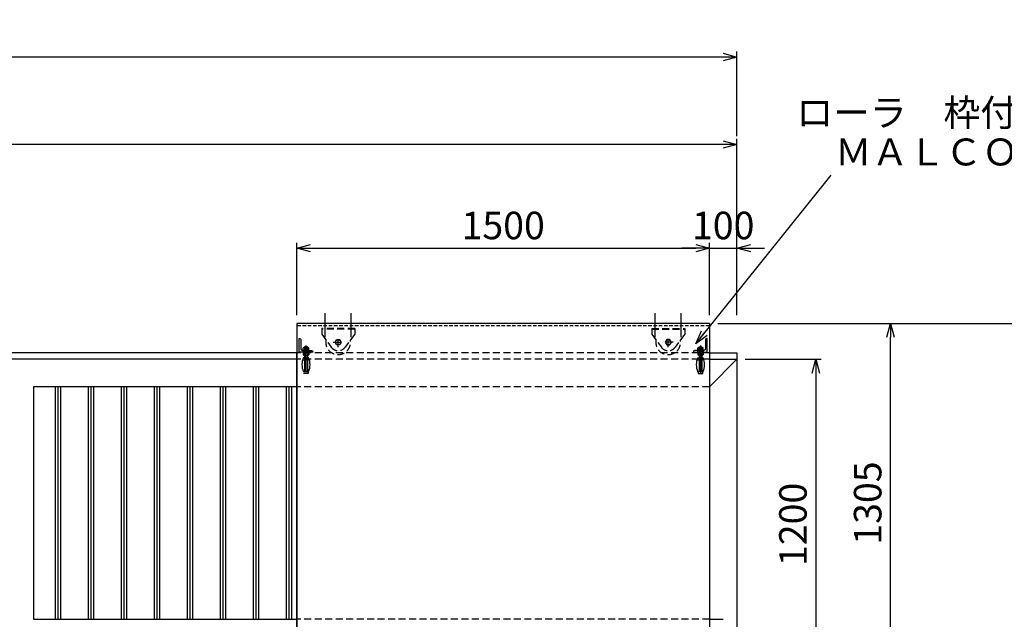
# Model space of a CAD drawing. Units: millimetres. Extents: x 0 to 21000, y 0 to 14850.
# Drawn here: x 14338 to 17918, y 6600 to 8779 of the extents above; entities that cross this region are included whole.
import ezdxf
from ezdxf.enums import TextEntityAlignment as Align

# ---------------------------------------------------------------- set-up
doc = ezdxf.new("R2010")
doc.units = ezdxf.units.MM
doc.linetypes.add('HIDDEN', pattern=[9.525, 6.35, -3.175])
doc.linetypes.add('HIDDENX2', pattern=[19.05, 12.7, -6.35])
doc.layers.add('1', color=7, linetype='Continuous')
doc.layers.add('11', color=4, linetype='Continuous')
doc.layers.add('D-STR', color=1, linetype='Continuous', lineweight=25)
doc.layers.add('Model', color=4, linetype='Continuous', lineweight=25)
doc.styles.add('Romans', font='romans.shx', dxfattribs={"width": 0.85, "bigfont": 'extfont.shx'})
doc.styles.add('全角', font='MS UI Gothic.ttf')
doc.dimstyles.new('ISO20', dxfattribs={"dimscale": 20, "dimtxt": 5, "dimasz": 2.5, "dimexe": 1, "dimexo": 1.5, "dimgap": 1, "dimtad": 1, "dimdec": 1, "dimdsep": 46, "dimtxsty": 'Romans', "dimblk": 'OPEN30', "dimcen": 0, "dimclrd": 2, "dimclre": 1, "dimclrt": 3, "dimadec": 0, "dimazin": 2, "dimtfac": 1, "dimtdec": 1, "dimtix": 1, "dimtmove": 2, "dimatfit": 3, "dimldrblk": 'OPEN30', "dimfxl": 1, "dimarcsym": 0})

# ---------------------------------------------------------------- blocks, each defined once
blk = doc.blocks.new('_Open30')
at = {"color": 0, "lineweight": -2}
for p, q in [((-1, 0.268), (0, 0)), ((0, 0), (-1, -0.268)), ((0, 0), (-1, 0))]:
    blk.add_line(p, q, dxfattribs=at)
blk = doc.blocks.new('*D181')
at = {"color": 1, "lineweight": -2}
for p, q in [((9170.7, 7681.7), (9170.7, 8345.9)), ((16945.7, 7735.2), (16945.7, 8345.9))]:
    blk.add_line(p, q, dxfattribs=at)
at = {"color": 2, "lineweight": -2}
blk.add_line((16895.7, 8325.9), (9220.7, 8325.9), dxfattribs=at)
at = {"layer": 'Defpoints', "color": 0}
for p in [(9170.7, 8325.9), (16945.7, 7705.2), (9170.7, 7651.7)]:
    blk.add_point(p, dxfattribs=at)
at = {"color": 2, "lineweight": -2, "xscale": 50, "yscale": 50, "zscale": 50, "rotation": 180}
blk.add_blockref('_Open30', (9170.7, 8325.9), dxfattribs=at)
at = {"color": 2, "lineweight": -2, "xscale": 50, "yscale": 50, "zscale": 50}
blk.add_blockref('_Open30', (16945.7, 8325.9), dxfattribs=at)
at = {"color": 3, "insert": (13058.2, 8395.9), "char_height": 100, "attachment_point": 5, "style": 'Romans'}
blk.add_mtext('7775', dxfattribs=at)
blk = doc.blocks.new('*D182')
at = {"color": 1, "lineweight": -2}
for p, q in [((16875.7, 7675.2), (17523.9, 7675.2)), ((16875.7, 6370.2), (17523.9, 6370.2))]:
    blk.add_line(p, q, dxfattribs=at)
at = {"color": 2, "lineweight": -2}
blk.add_line((17503.9, 6420.2), (17503.9, 7625.2), dxfattribs=at)
at = {"layer": 'Defpoints', "color": 0}
for p in [(16845.7, 7675.2), (17503.9, 7675.2), (16845.7, 6370.2)]:
    blk.add_point(p, dxfattribs=at)
at = {"color": 2, "lineweight": -2, "xscale": 50, "yscale": 50, "zscale": 50}
for p, rotation in [((17503.9, 7675.2), 90), ((17503.9, 6370.2), 270)]:
    blk.add_blockref('_Open30', p, dxfattribs=dict(at, rotation=rotation))
at = {"color": 3, "insert": (17433.9, 7022.7), "char_height": 100, "attachment_point": 5, "rotation": 90, "style": 'Romans'}
blk.add_mtext('1305', dxfattribs=at)
blk = doc.blocks.new('*D183')
at = {"color": 1, "lineweight": -2}
for p, q in [((16875.7, 7675.2), (18124.4, 7675.2)), ((17376.9, 6345.2), (18124.4, 6345.2))]:
    blk.add_line(p, q, dxfattribs=at)
at = {"color": 2, "lineweight": -2}
blk.add_line((18104.4, 7625.2), (18104.4, 6395.2), dxfattribs=at)
at = {"layer": 'Defpoints', "color": 0}
for p in [(16845.7, 7675.2), (17346.9, 6345.2), (18104.4, 6345.2)]:
    blk.add_point(p, dxfattribs=at)
at = {"color": 2, "lineweight": -2, "xscale": 50, "yscale": 50, "zscale": 50}
for p, rotation in [((18104.4, 7675.2), 90), ((18104.4, 6345.2), 270)]:
    blk.add_blockref('_Open30', p, dxfattribs=dict(at, rotation=rotation))
at = {"color": 3, "insert": (18034.4, 7010.2), "char_height": 100, "attachment_point": 5, "rotation": 90, "style": 'Romans'}
blk.add_mtext('1330', dxfattribs=at)
blk = doc.blocks.new('*D197')
at = {"color": 1, "lineweight": -2}
for p, q in [((16975.7, 7545.2), (17252.2, 7545.2)), ((17050.7, 6345.2), (17252.2, 6345.2))]:
    blk.add_line(p, q, dxfattribs=at)
at = {"color": 2, "lineweight": -2}
blk.add_line((17232.2, 7495.2), (17232.2, 6395.2), dxfattribs=at)
at = {"layer": 'Defpoints', "color": 0}
for p in [(16945.7, 7545.2), (17020.7, 6345.2), (17232.2, 6345.2)]:
    blk.add_point(p, dxfattribs=at)
at = {"color": 2, "lineweight": -2, "xscale": 50, "yscale": 50, "zscale": 50}
for p, rotation in [((17232.2, 7545.2), 90), ((17232.2, 6345.2), 270)]:
    blk.add_blockref('_Open30', p, dxfattribs=dict(at, rotation=rotation))
at = {"color": 3, "insert": (17162.2, 6945.2), "char_height": 100, "attachment_point": 5, "rotation": 90, "style": 'Romans'}
blk.add_mtext('1200', dxfattribs=at)
blk = doc.blocks.new('*D153')
at = {"color": 1, "lineweight": -2}
for p, q in [((1395.7, 8355.9), (1395.7, 8663.8)), ((16945.7, 8355.9), (16945.7, 8663.8))]:
    blk.add_line(p, q, dxfattribs=at)
at = {"color": 2, "lineweight": -2}
blk.add_line((16895.7, 8643.8), (1445.7, 8643.8), dxfattribs=at)
at = {"layer": 'Defpoints', "color": 0}
for p in [(1395.7, 8643.8), (1395.7, 8325.9), (16945.7, 8325.9)]:
    blk.add_point(p, dxfattribs=at)
at = {"color": 2, "lineweight": -2, "xscale": 50, "yscale": 50, "zscale": 50, "rotation": 180}
blk.add_blockref('_Open30', (1395.7, 8643.8), dxfattribs=at)
at = {"color": 2, "lineweight": -2, "xscale": 50, "yscale": 50, "zscale": 50}
blk.add_blockref('_Open30', (16945.7, 8643.8), dxfattribs=at)
at = {"color": 3, "insert": (9170.7, 8713.8), "char_height": 100, "attachment_point": 5, "style": 'Romans'}
blk.add_mtext('15550', dxfattribs=at)
blk = doc.blocks.new('*D154')
at = {"color": 1, "lineweight": -2}
for p, q in [((15345.7, 7705.2), (15345.7, 7968.6)), ((16845.7, 7705.2), (16845.7, 7968.6))]:
    blk.add_line(p, q, dxfattribs=at)
at = {"color": 2, "lineweight": -2}
blk.add_line((15395.7, 7948.6), (16795.7, 7948.6), dxfattribs=at)
at = {"layer": 'Defpoints', "color": 0}
for p in [(16845.7, 7948.6), (15345.7, 7675.2), (16845.7, 7675.2)]:
    blk.add_point(p, dxfattribs=at)
at = {"color": 2, "lineweight": -2, "xscale": 50, "yscale": 50, "zscale": 50, "rotation": 180}
blk.add_blockref('_Open30', (15345.7, 7948.6), dxfattribs=at)
at = {"color": 2, "lineweight": -2, "xscale": 50, "yscale": 50, "zscale": 50}
blk.add_blockref('_Open30', (16845.7, 7948.6), dxfattribs=at)
at = {"color": 3, "insert": (16095.7, 8018.6), "char_height": 100, "attachment_point": 5, "style": 'Romans'}
blk.add_mtext('1500', dxfattribs=at)
blk = doc.blocks.new('*D155')
at = {"color": 2, "lineweight": -2}
for p, q in [((16795.7, 7948.6), (16745.7, 7948.6)), ((16845.7, 7948.6), (16945.7, 7948.6)), ((16995.7, 7948.6), (17045.7, 7948.6))]:
    blk.add_line(p, q, dxfattribs=at)
at = {"color": 1, "lineweight": -2}
for p, q in [((16845.7, 7705.2), (16845.7, 7968.6)), ((16945.7, 7705.2), (16945.7, 7968.6))]:
    blk.add_line(p, q, dxfattribs=at)
at = {"layer": 'Defpoints', "color": 0}
for p in [(16945.7, 7948.6), (16845.7, 7675.2), (16945.7, 7675.2)]:
    blk.add_point(p, dxfattribs=at)
at = {"color": 2, "lineweight": -2, "xscale": 50, "yscale": 50, "zscale": 50}
blk.add_blockref('_Open30', (16845.7, 7948.6), dxfattribs=at)
at = {"color": 2, "lineweight": -2, "xscale": 50, "yscale": 50, "zscale": 50, "rotation": 180}
blk.add_blockref('_Open30', (16945.7, 7948.6), dxfattribs=at)
at = {"color": 3, "insert": (16895.7, 8018.6), "char_height": 100, "attachment_point": 5, "style": 'Romans'}
blk.add_mtext('100', dxfattribs=at)

msp = doc.modelspace()

# ---------------------------------------------------------------- linework, layer by layer
at = {"color": 3}
for p, q in [((15448.213, 7625.238), (15448.213, 7712.575)), ((15543.213, 7625.238), (15543.213, 7712.575)), ((16648.211, 7625.237), (16648.211, 7712.575)), ((16743.211, 7625.237), (16743.211, 7712.575))]:
    msp.add_line(p, q, dxfattribs=at)
for p, q in [((15373.711, 7590.739), (15373.711, 7500.739)), ((15383.711, 7590.739), (15373.711, 7590.739)), ((15378.711, 7595.625), (15378.711, 7500.739)), ((15383.711, 7590.739), (15383.711, 7500.739)), ((16807.711, 7590.738), (16807.711, 7500.738)), ((16807.711, 7590.738), (16817.711, 7590.738)), ((16812.711, 7595.624), (16812.711, 7500.738)), ((16817.711, 7590.738), (16817.711, 7500.738)), ((15345.711, 6476.731), (15345.711, 7568.744)), ((16845.711, 7568.742), (16945.711, 7568.742)), ((16845.711, 7568.742), (16845.711, 6476.729)), ((15345.711, 7545.238), (9170.711, 7545.238)), ((15388.711, 7550.739), (15368.711, 7550.739)), ((16802.711, 7550.738), (16822.711, 7550.738)), ((16845.711, 7445.236), (16945.711, 7545.236)), ((16845.711, 7545.236), (16945.711, 7545.236)), ((15388.711, 7500.739), (15368.711, 7500.739)), ((15370.211, 7500.739), (15387.211, 7500.739)), ((15387.211, 7493.739), (15370.211, 7493.739)), ((15387.211, 7500.739), (15387.211, 7493.739)), ((16802.711, 7500.738), (16822.711, 7500.738)), ((16821.211, 7500.738), (16804.211, 7500.738)), ((16804.211, 7500.738), (16804.211, 7493.738)), ((16804.211, 7493.738), (16821.211, 7493.738)), ((16812.711, 7500.738), (16812.711, 7493.738)), ((16821.211, 7493.738), (16821.211, 7500.738)), ((15345.711, 7445.239), (14387.711, 7445.24)), ((14387.712, 7445.24), (14387.711, 6600.238)), ((14467.212, 7445.241), (14467.21, 6600.24)), ((14476.712, 7445.241), (14476.71, 6600.24)), ((14486.212, 7445.241), (14486.21, 6600.24)), ((14587.212, 7445.24), (14587.21, 6600.239)), ((14596.712, 7445.24), (14596.71, 6600.239)), ((14606.212, 7445.24), (14606.21, 6600.239)), ((14707.212, 7445.24), (14707.21, 6600.239)), ((14716.712, 7445.24), (14716.71, 6600.239)), ((14726.212, 7445.24), (14726.21, 6600.239)), ((14827.212, 7445.241), (14827.21, 6600.239)), ((14836.712, 7445.241), (14836.71, 6600.239)), ((14846.212, 7445.241), (14846.21, 6600.239)), ((14947.212, 7445.24), (14947.21, 6600.239)), ((14956.712, 7445.24), (14956.71, 6600.239)), ((14966.212, 7445.24), (14966.21, 6600.239)), ((15067.212, 7445.24), (15067.21, 6600.239)), ((15076.712, 7445.24), (15076.71, 6600.239)), ((15086.212, 7445.24), (15086.21, 6600.239)), ((15187.212, 7445.24), (15187.21, 6600.239)), ((15196.712, 7445.24), (15196.71, 6600.239)), ((15206.212, 7445.24), (15206.21, 6600.239)), ((15307.212, 7445.239), (15307.21, 6600.238)), ((15316.712, 7445.239), (15316.71, 6600.238)), ((15326.212, 7445.239), (15326.21, 6600.238)), ((14387.711, 6600.238), (15345.711, 6600.238)), ((16845.711, 6600.238), (16895.711, 6600.238))]:
    msp.add_line(p, q)
for centre, start, end in [((15432.126, 7525.739), 158.484007, 201.515876), ((15325.297, 7525.739), 338.484007, 21.515876), ((16866.126, 7525.738), 158.484066, 201.515934), ((16759.297, 7525.738), 338.484066, 21.515934)]:
    msp.add_arc(centre, 68.164, start, end)
at = {"layer": '1', "color": 7, "linetype": 'Continuous'}
for p, q in [((15345.711, 7675.238), (15345.711, 6360.237)), ((16845.711, 7675.237), (15345.711, 7675.238)), ((16845.711, 7675.237), (16845.711, 6360.237)), ((15345.711, 7568.742), (9170.711, 7568.744)), ((16945.711, 7568.742), (16945.711, 6476.729))]:
    msp.add_line(p, q, dxfattribs=at)
at = {"layer": '1', "color": 7, "linetype": 'HIDDENX2'}
msp.add_line((16845.711, 7667.237), (15345.711, 7667.238), dxfattribs=at)
at = {"layer": '1', "color": 4, "linetype": 'HIDDEN', "ltscale": 4}
for p, q in [((16845.711, 7568.743), (15345.711, 7568.744)), ((16845.711, 7545.237), (15345.711, 7545.238)), ((16845.711, 7445.237), (15345.711, 7445.238)), ((16845.711, 6600.237), (15345.711, 6600.238))]:
    msp.add_line(p, q, dxfattribs=at)
at = {"layer": '11', "color": 4, "linetype": 'HIDDENX2', "ltscale": 2}
for p, q in [((15378.711, 7590.59), (15378.711, 7499.59)), ((16812.711, 7590.589), (16812.711, 7499.589)), ((15368.711, 7543.59), (15378.711, 7543.59)), ((15388.711, 7543.59), (15378.711, 7543.59)), ((16802.711, 7543.589), (16812.711, 7543.589)), ((16822.711, 7543.589), (16812.711, 7543.589))]:
    msp.add_line(p, q, dxfattribs=at)
at = {"layer": 'D-STR', "linetype": 'HIDDENX2', "ltscale": 2}
for p, q in [((15435.713, 7657.238), (15435.713, 7636.722)), ((15555.713, 7657.238), (15435.713, 7657.238)), ((15555.713, 7654.238), (15435.713, 7654.238)), ((15435.713, 7636.975), (15470.773, 7589.009)), ((15555.713, 7636.975), (15520.652, 7589.009)), ((15555.713, 7657.238), (15555.713, 7636.722)), ((16635.711, 7657.237), (16635.711, 7636.722)), ((16635.711, 7657.237), (16755.711, 7657.237)), ((16635.711, 7654.237), (16755.711, 7654.237)), ((16635.711, 7636.975), (16670.772, 7589.008)), ((16755.711, 7636.975), (16720.65, 7589.008)), ((16755.711, 7657.237), (16755.711, 7636.722))]:
    msp.add_line(p, q, dxfattribs=at)
at = {"layer": 'D-STR', "color": 1, "linetype": 'HIDDENX2', "ltscale": 2}
for p, q in [((15477.713, 7607.238), (15513.713, 7607.238)), ((15495.713, 7589.238), (15495.713, 7625.238)), ((16713.711, 7607.237), (16677.711, 7607.237)), ((16695.711, 7589.237), (16695.711, 7625.237))]:
    msp.add_line(p, q, dxfattribs=at)
at = {"layer": 'D-STR', "color": 4, "linetype": 'HIDDENX2', "ltscale": 2}
for p, q in [((15484.743, 7607.238), (15490.228, 7616.738)), ((15490.228, 7597.738), (15484.743, 7607.238)), ((15490.228, 7616.738), (15501.197, 7616.738)), ((15501.197, 7597.738), (15490.228, 7597.738)), ((15501.197, 7616.738), (15506.682, 7607.238)), ((15506.682, 7607.238), (15501.197, 7597.738)), ((16690.226, 7616.737), (16684.741, 7607.237)), ((16684.741, 7607.237), (16690.226, 7597.737)), ((16701.196, 7616.737), (16690.226, 7616.737)), ((16690.226, 7597.737), (16701.196, 7597.737)), ((16706.681, 7607.237), (16701.196, 7616.737)), ((16701.196, 7597.737), (16706.681, 7607.237))]:
    msp.add_line(p, q, dxfattribs=at)
at = {"layer": 'D-STR', "color": 3}
for p, q in [((15368.711, 7577.239), (15368.711, 7571.239)), ((15388.711, 7577.239), (15388.711, 7571.239)), ((16802.711, 7577.238), (16802.711, 7571.238)), ((16822.711, 7577.238), (16822.711, 7571.238))]:
    msp.add_line(p, q, dxfattribs=at)
at = {"layer": 'D-STR'}
for points in [[(15353.711, 7571.239), (15353.711, 7621.239), (15355.211, 7621.239, -0.41421356), (15359.711, 7616.739), (15359.711, 7583.739, 0.41421356), (15366.211, 7577.239), (15399.211, 7577.239, -0.41421356), (15403.711, 7572.739), (15403.711, 7571.239)], [(16837.711, 7571.238), (16837.711, 7621.238), (16836.211, 7621.238, 0.41421356), (16831.711, 7616.738), (16831.711, 7583.738, -0.41421356), (16825.211, 7577.238), (16792.211, 7577.238, 0.41421356), (16787.711, 7572.738), (16787.711, 7571.238)]]:
    msp.add_lwpolyline(points, format="xyb", close=True, dxfattribs=at)
at = {"layer": 'D-STR', "color": 4, "linetype": 'HIDDENX2', "ltscale": 2}
for centre in [(15495.713, 7607.238), (16695.711, 7607.237)]:
    msp.add_circle(centre, 9.5, dxfattribs=at)
at = {"layer": 'D-STR', "linetype": 'HIDDENX2', "ltscale": 2}
for centre, radius, start, end in [((15495.713, 7607.238), 45, 169.515928, 10.483945), ((16695.711, 7607.237), 45, 169.515992, 10.484008), ((15495.713, 7607.238), 30.891, 216.164554, 323.835318), ((16695.711, 7607.237), 30.891, 216.164618, 323.835382)]:
    msp.add_arc(centre, radius, start, end, dxfattribs=at)
at = {"layer": 'Model', "color": 4, "linetype": 'Continuous'}
for p, q in [((15368.911, 7579.739), (15368.911, 7586.844)), ((15368.911, 7579.739), (15388.511, 7579.739)), ((15368.911, 7568.739), (15368.911, 7561.634)), ((15368.911, 7568.739), (15388.511, 7568.739)), ((15369.511, 7577.239), (15369.511, 7579.739)), ((15387.911, 7577.239), (15369.511, 7577.239)), ((15369.511, 7571.239), (15369.511, 7568.739)), ((15387.911, 7571.239), (15369.511, 7571.239)), ((15371.365, 7587.739), (15386.057, 7587.739)), ((15371.365, 7560.739), (15386.057, 7560.739)), ((15373.819, 7586.844), (15373.819, 7579.739)), ((15373.819, 7561.634), (15373.819, 7568.739)), ((15378.041, 7579.739), (15378.711, 7577.239)), ((15378.041, 7568.739), (15378.711, 7571.239)), ((15378.711, 7579.739), (15379.381, 7577.239)), ((15378.711, 7568.739), (15379.381, 7571.239)), ((15383.604, 7579.739), (15383.604, 7586.844)), ((15383.604, 7568.739), (15383.604, 7561.634)), ((15387.911, 7579.739), (15387.911, 7577.239)), ((15387.911, 7568.739), (15387.911, 7571.239)), ((15388.511, 7579.739), (15388.511, 7586.844)), ((15388.511, 7568.739), (15388.511, 7561.634)), ((16802.911, 7579.738), (16802.911, 7586.843)), ((16822.511, 7579.738), (16802.911, 7579.738)), ((16822.511, 7568.738), (16802.911, 7568.738)), ((16802.911, 7568.738), (16802.911, 7561.633)), ((16803.511, 7579.738), (16803.511, 7577.238)), ((16803.511, 7577.238), (16821.911, 7577.238)), ((16803.511, 7568.738), (16803.511, 7571.238)), ((16803.511, 7571.238), (16821.911, 7571.238)), ((16820.057, 7587.738), (16805.365, 7587.738)), ((16820.057, 7560.738), (16805.365, 7560.738)), ((16807.819, 7579.738), (16807.819, 7586.843)), ((16807.819, 7568.738), (16807.819, 7561.633)), ((16812.711, 7579.738), (16812.041, 7577.238)), ((16812.711, 7568.738), (16812.041, 7571.238)), ((16813.381, 7579.738), (16812.711, 7577.238)), ((16813.381, 7568.738), (16812.711, 7571.238)), ((16817.604, 7586.843), (16817.604, 7579.738)), ((16817.604, 7561.633), (16817.604, 7568.738)), ((16821.911, 7577.238), (16821.911, 7579.738)), ((16821.911, 7571.238), (16821.911, 7568.738)), ((16822.511, 7579.738), (16822.511, 7586.843)), ((16822.511, 7568.738), (16822.511, 7561.633))]:
    msp.add_line(p, q, dxfattribs=at)
for centre, radius, start, end in [((15371.365, 7583.927), 3.811, 49.925521, 130.074362), ((15371.365, 7564.55), 3.811, 229.925521, 310.074362), ((15378.711, 7573.917), 13.822, 69.269127, 110.730757), ((15378.711, 7574.56), 13.822, 249.269127, 290.730757), ((15386.057, 7583.927), 3.811, 49.925521, 130.074362), ((15386.057, 7564.55), 3.811, 229.925521, 310.074362), ((16805.365, 7583.927), 3.811, 49.92558, 130.07442), ((16805.365, 7564.549), 3.811, 229.92558, 310.07442), ((16812.711, 7573.916), 13.822, 69.269185, 110.730815), ((16812.711, 7574.56), 13.822, 249.269185, 290.730815), ((16820.057, 7583.927), 3.811, 49.92558, 130.07442), ((16820.057, 7564.549), 3.811, 229.92558, 310.07442)]:
    msp.add_arc(centre, radius, start, end, dxfattribs=at)

# ---------------------------------------------------------------- texts
at = {"color": 3, "style": '全角'}
for s, p in [('ローラ\u3000枠付重量車（Ｖ型）', (17161.779, 8361.813)), ('ＭＡＬＣＯＮ製\u300090φ', (17301.779, 8219.011))]:
    msp.add_text(s, height=98, dxfattribs=at).set_placement(p, align=Align.BOTTOM_LEFT)

# ---------------------------------------------------------------- dimensions: what is measured, and where the dimension line sits
for base, p1, p2, picture, middle in [((1395.708, 8643.787), (16945.711, 8325.919), (1395.708, 8325.91), '*D153', (9170.709, 8713.787)), ((9170.71, 8325.919), (16945.711, 7705.237), (9170.71, 7651.738), '*D181', (13058.211, 8395.919)), ((16845.711, 7948.557), (15345.711, 7675.238), (16845.711, 7675.237), '*D154', (16095.711, 8018.557)), ((16945.711, 7948.557), (16845.711, 7675.237), (16945.711, 7675.237), '*D155', (16895.711, 8018.557))]:
    dim = msp.add_linear_dim(base=base, p1=p1, p2=p2, dimstyle='ISO20')
    dim.commit()
    dim.dimension.update_dxf_attribs({"geometry": picture, "text_midpoint": middle})
at = {"color": 3}
dim = msp.add_linear_dim(base=(17503.914, 7675.236), p1=(16845.711, 6370.235), p2=(16845.711, 7675.236), angle=90, dimstyle='ISO20', dxfattribs=at)
dim.commit()
dim.dimension.update_dxf_attribs({"geometry": '*D182', "text_midpoint": (17433.914, 7022.736)})
for base, p1, p2, picture, middle in [((18104.352, 6345.235), (16845.711, 7675.236), (17346.924, 6345.235), '*D183', (18034.352, 7010.236)), ((17232.157, 6345.235), (16945.711, 7545.236), (17020.71, 6345.235), '*D197', (17162.157, 6945.236))]:
    dim = msp.add_linear_dim(base=base, p1=p1, p2=p2, angle=90, dimstyle='ISO20')
    dim.commit()
    dim.dimension.update_dxf_attribs({"geometry": picture, "text_midpoint": middle})

# ---------------------------------------------------------------- leaders
msp.add_leader([(16795.711, 7601.237), (17288.323, 8214.793)], dimstyle='ISO20', override={"dimgap": 1, "dimtad": 0}, dxfattribs=at)

doc.saveas('drawing.dxf')
